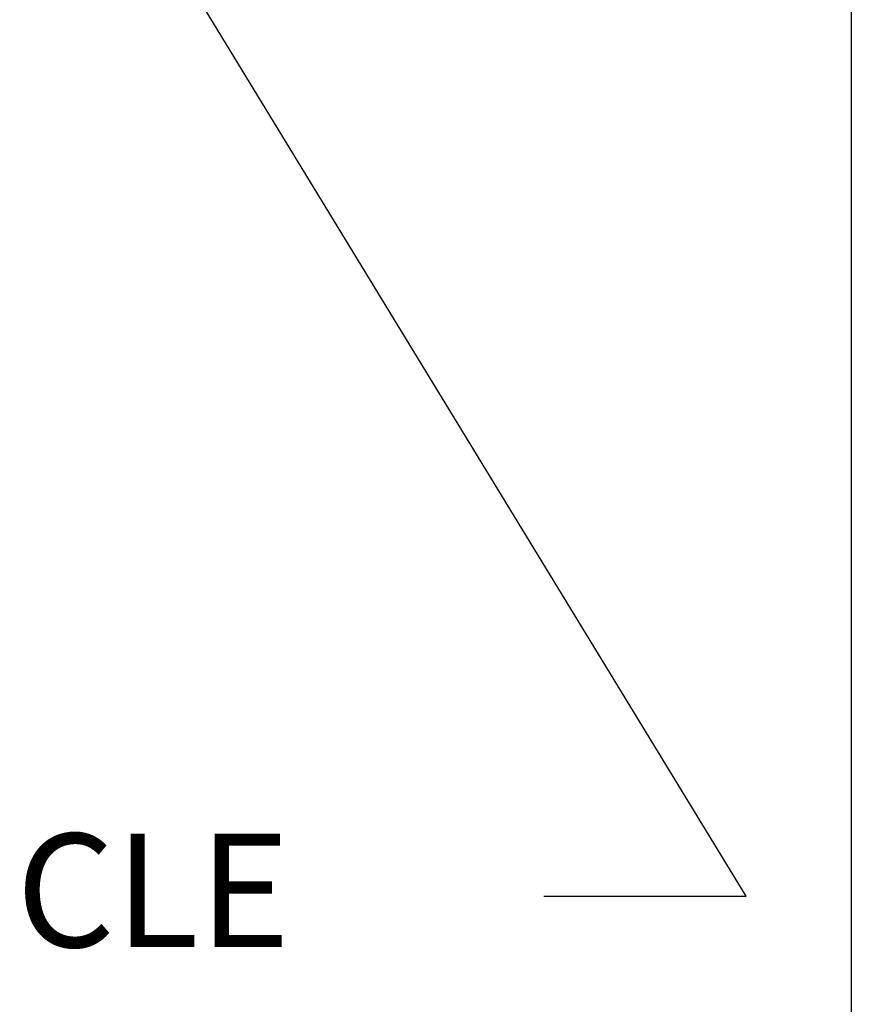
# Model space of a CAD drawing. Units: inches. Extents: x -16.3 to 19.5, y 0.5 to 15.
# Drawn here: x 17.9 to 19.5, y 2.3 to 4.2 of the extents above; entities that cross this region are included whole.
import ezdxf

# ---------------------------------------------------------------- set-up
doc = ezdxf.new("R2010")
doc.units = ezdxf.units.IN
doc.header["$LTSCALE"] = 1.818182
doc.header["$MEASUREMENT"] = 0
doc.layers.get('0').update_dxf_attribs({"lineweight": 25})
doc.layers.add('D', color=7, linetype='Continuous', lineweight=18)
doc.layers.add('L', color=7, linetype='Continuous', lineweight=18)
doc.styles.add('DEFAULT-ANSI', font='arial.ttf')
doc.dimstyles.new('INCH', dxfattribs={"dimscale": 1.818182, "dimtxt": 0.12, "dimasz": 0.098425, "dimexe": 0.125, "dimexo": 0.0625, "dimgap": 0.031496, "dimtad": 0, "dimtih": 1, "dimtoh": 1, "dimdec": 3, "dimrnd": 1e-08, "dimzin": 4, "dimdsep": 46, "dimtxsty": 'DEFAULT-ANSI', "dimcen": 0.09, "dimdle": 0.393701, "dimclrd": 7, "dimclre": 7, "dimclrt": 7, "dimadec": 0, "dimazin": 1, "dimtfac": 0.666667, "dimtdec": 3, "dimtofl": 0, "dimtmove": 0, "dimatfit": 3, "dimfxl": 1, "dimtolj": 1, "dimtzin": 4, "dimlwd": 25, "dimlwe": 25, "dimarcsym": 0})

# ---------------------------------------------------------------- blocks, each defined once
blk = doc.blocks.new('Borders A PLAIN')
at = {"layer": 'L', "color": 7, "linetype": 'Continuous', "lineweight": 25}
blk.add_line((10.7492, 8.2483), (10.7492, 0.2483), dxfattribs=at)
blk = doc.blocks.new('*D49')
at = {"layer": 'D', "color": 7, "linetype": 'Continuous', "lineweight": 25, "transparency": 16777216}
for p, q in [((17.1825, 5.9261), (17.1825, 6.2534)), ((17.0189, 6.0897), (17.3461, 6.0897)), ((19.3419, 2.5503), (17.9728, 4.7943)), ((18.9535, 2.5503), (19.3419, 2.5503))]:
    blk.add_line(p, q, dxfattribs=at)
at = {"layer": 'D', "color": 7, "linetype": 'Continuous', "transparency": 16777216}
blk.add_solid([(17.9983, 4.8099), (17.9474, 4.7788), (17.8796, 4.9471)], dxfattribs=at)
at = {"layer": 'Defpoints', "color": 0, "linetype": 'Continuous', "transparency": 16777216}
for p in [(16.4854, 7.2324), (17.8796, 4.9471)]:
    blk.add_point(p, dxfattribs=at)
at = {"layer": 'D', "color": 1, "linetype": 'Continuous', "lineweight": 25, "transparency": 16777216, "insert": (13.1031, 2.6707), "char_height": 0.218182, "attachment_point": 1, "style": 'DEFAULT-ANSI'}
blk.add_mtext('\\A1;\\fArial|b1|i0;∅2.677" MINIMUM CLEARANCE CIRCLE', dxfattribs=at)

msp = doc.modelspace()

# ---------------------------------------------------------------- block references
at = {"xscale": 1.818181818181818, "yscale": 1.818181818181818, "zscale": 1.818181818181818}
msp.add_blockref('Borders A PLAIN', (0, 0), dxfattribs=at)

# ---------------------------------------------------------------- dimensions: what is measured, and where the dimension line sits
at = {"layer": 'D', "color": 7, "linetype": 'Continuous', "lineweight": 25}
dim = msp.add_diameter_dim_2p(p1=(16.48539, 7.23237), p2=(17.87961, 4.9471), text='\\fArial|b1|i0;<>" MINIMUM CLEARANCE CIRCLE', dimstyle='INCH', override={"dimgap": 0.031496, "dimdec": 3, "dimlfac": 1, "dimclrt": 1, "dimtol": 0, "dimlim": 0, "dimtp": 0, "dimtm": 0, "dimtdec": 3}, dxfattribs=at)
dim.commit()
dim.dimension.update_dxf_attribs({"geometry": '*D49', "text_midpoint": (15.99971, 2.55032), "dimtype": 163})

doc.saveas('drawing.dxf')
